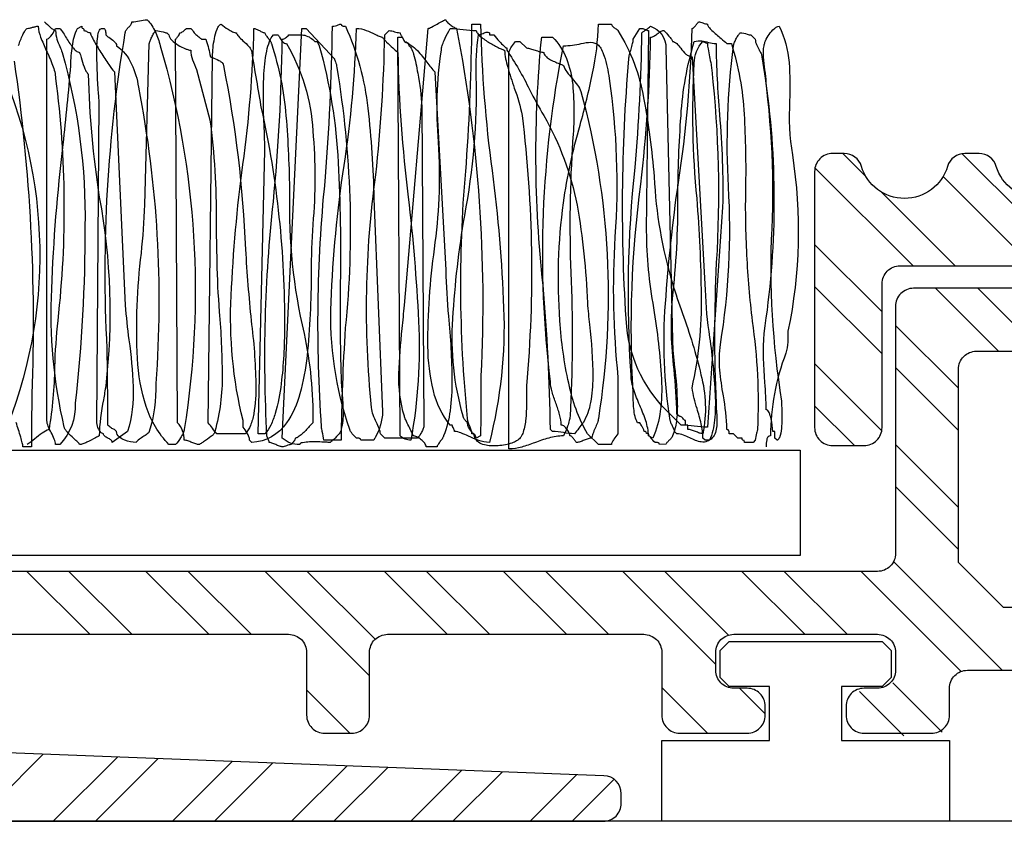
# Model space of a CAD drawing. Units: millimetres. Extents: x -118 to 125, y -90 to 66.
# Drawn here: x -45 to -23, y 21 to 39 of the extents above; entities that cross this region are included whole.
import ezdxf

# ---------------------------------------------------------------- set-up
doc = ezdxf.new("R2010")
doc.units = ezdxf.units.MM

msp = doc.modelspace()

# ---------------------------------------------------------------- hatches: boundary and pattern name
h = msp.add_hatch()
h.set_pattern_fill('STEEL', color=256, scale=15, style=0)
h.set_pattern_definition([(45, (-871.4951, -1029.8676), (-1.3258252, 1.3258252), []), (45, (-871.4951, -1028.93), (-1.3258252, 1.3258252), [])])
h.paths.add_polyline_path([(-62.456, 35.81, 0.414214), (-62.856, 36.21), (-67.056, 36.21, 0.414214), (-67.456, 35.81), (-67.456, 32.36, 0.490314), (-66.956, 31.973, 0.490314), (-66.456, 32.36), (-66.456, 32.81, -0.414214), (-66.056, 33.21), (-64.856, 33.21, -0.414214), (-64.456, 32.81), (-64.456, 26.61, -0.414214), (-64.856, 26.21), (-66.056, 26.21, -0.414214), (-66.456, 26.61), (-66.456, 27.06, 0.490314), (-66.956, 27.447, 0.490314), (-67.456, 27.06), (-67.456, 21.61, 0.414214), (-67.056, 21.21), (-65.177, 21.21), (-65.177, 21.846), (-66.177, 21.846), (-65.177, 22.846), (-64.177, 21.846), (-65.177, 21.846), (-65.177, 21.21), (-62.856, 21.21, 0.302227), (-62.487, 21.455, -0.302227), (-62.118, 21.701), (-56.906, 21.701, -0.252927), (-56.558, 21.547, 0.041134), (-56.348, 21.317, 0.189103), (-56.076, 21.21), (-52.433, 21.21), (-53.604, 22.31), (-55.056, 22.31, -0.414214), (-55.456, 22.71), (-55.456, 22.748, 0.402998), (-55.841, 23.148), (-62.047, 23.195, -0.421039), (-62.456, 23.595)])
h.paths.add_polyline_path([(-31.856, 21.21, 0.496385), (-31.471, 21.717, 0.484463), (-31.841, 22.225), (-47.041, 22.809, 0.316045), (-47.427, 22.56, -0.305506), (-47.798, 22.31), (-49.688, 22.31), (-50.859, 21.21)])

# ---------------------------------------------------------------- linework, layer by layer
at = {"lineweight": -3}
for p, q in [((-26.013, 35.556), (-26.528, 36.071)), ((-25.172, 23.11), (-26.159, 24.097)), ((-24.315, 23.191), (-25.419, 24.294))]:
    msp.add_line(p, q, dxfattribs=at)
for p, q in [((-21.377, 33.571), (-23.873, 36.067)), ((-24.966, 33.571), (-27.148, 35.753)), ((-22.314, 33.571), (-24.299, 35.556)), ((-24.028, 33.571), (-25.671, 35.214)), ((-25.656, 32.547), (-27.156, 34.047)), ((-25.656, 31.61), (-27.156, 33.11)), ((-23.066, 31.671), (-24.466, 33.071)), ((-22.128, 31.671), (-23.528, 33.071)), ((-23.956, 30.847), (-25.356, 32.247)), ((-25.662, 29.901), (-27.156, 31.395)), ((-23.956, 29.91), (-25.356, 31.31)), ((-26.269, 29.571), (-27.156, 30.458)), ((-23.956, 28.195), (-25.356, 29.595)), ((-23.956, 27.258), (-25.356, 28.658)), ((-22.983, 24.571), (-25.4, 26.988)), ((-43.282, 25.371), (-44.682, 26.771)), ((-42.345, 25.371), (-43.745, 26.771)), ((-40.631, 25.371), (-42.031, 26.771)), ((-39.693, 25.371), (-41.093, 26.771)), ((-37.056, 24.448), (-39.379, 26.771)), ((-36.932, 25.261), (-38.442, 26.771)), ((-35.327, 25.371), (-36.727, 26.771)), ((-34.39, 25.371), (-35.79, 26.771)), ((-32.676, 25.371), (-34.076, 26.771)), ((-31.738, 25.371), (-33.138, 26.771)), ((-29.356, 24.703), (-31.424, 26.771)), ((-29.07, 25.354), (-30.487, 26.771)), ((-27.373, 25.371), (-28.773, 26.771)), ((-26.435, 25.371), (-27.835, 26.771)), ((-23.896, 24.546), (-26.121, 26.771)), ((-37.493, 23.171), (-38.456, 24.134)), ((-29.538, 23.171), (-30.556, 24.189)), ((-28.256, 23.603), (-28.824, 24.171))]:
    msp.add_line(p, q)
at = {"linetype": 'Continuous'}
msp.add_line((110.681, 21.21), (-107.356, 21.21), dxfattribs=at)
at = {"linetype": 'Continuous', "flags": 128}
for points in [[(-44.284, 39.001, 0.016608), (-44.163, 38.885, 0.030527), (-44.093, 38.83, 0.039421), (-44.064, 38.813), (-44.052, 38.808), (-44.041, 38.807, 0.073831), (-44.011, 38.617, 0.027663), (-43.947, 38.45, -0.021121), (-43.896, 38.322, -0.073473), (-43.387, 34.436, -0.027594), (-43.605, 30.514, -0.198588), (-43.944, 29.593), (-43.993, 29.593), (-44.041, 29.593, 0.094985), (-44.072, 29.717, 0.020696), (-44.138, 29.86, -0.020696), (-44.205, 30.002, -0.094985), (-44.235, 30.126), (-44.235, 38.613, 0.122096), (-44.12, 38.716, 0.039089), (-44.041, 38.855), (-43.944, 38.855, -0.049633), (-43.888, 38.781, -0.008731), (-43.819, 38.671, 0.029734), (-43.663, 38.437, 0.058836), (-43.584, 38.354, 0.061887), (-43.545, 38.33, 0.102653), (-43.508, 38.322, -0.010283), (-43.473, 38.206, 0.022353), (-43.407, 37.998, 0.034604), (-43.365, 37.907, 0.068786), (-43.314, 37.837, 0.033313), (-43.068, 35.096, -0.07469), (-42.926, 30.902, -0.006529), (-42.976, 30.593, 0.041981), (-43.072, 29.787, 0.007953), (-43.152, 29.744, -0.0157), (-43.344, 29.645, -0.027389), (-43.436, 29.608, -0.080327), (-43.508, 29.593), (-43.518, 29.614, 0.03343), (-43.546, 29.645, 0.013917), (-43.635, 29.729, -0.021444), (-43.777, 29.867, -0.042862), (-43.828, 29.93, -0.04775), (-43.842, 29.957, -0.093113), (-43.848, 29.981, -0.068642), (-44.127, 33.059, -0.020103), (-43.872, 36.272, 0.007246), (-43.702, 38.031, -0.039592), (-43.666, 38.461, -0.076203), (-43.557, 38.855), (-43.46, 38.904, 0.047638), (-43.457, 38.876), (-43.452, 38.861), (-43.426, 38.854), (-43.413, 38.835, -0.047638), (-43.411, 38.807, -0.089571), (-43.375, 38.799, -0.026116), (-43.338, 38.782, 0.026116), (-43.302, 38.766, 0.089571), (-43.266, 38.758, 0.074292), (-43.261, 38.733, 0.025996), (-43.247, 38.697, 0.021257), (-43.196, 38.594, 0.016091), (-43.035, 38.322, 0.011684), (-42.856, 38.049, 0.044652), (-42.732, 37.885), (-42.49, 32.696, 0.017346), (-42.41, 31.923, -0.0258), (-42.315, 30.882, -0.085823), (-42.441, 29.884), (-42.781, 29.641, 0.221784), (-42.811, 29.699, 0.057574), (-42.878, 29.738, -0.057574), (-42.944, 29.778, -0.221784), (-42.975, 29.835, -0.117312), (-43.009, 29.844, -0.083276), (-43.038, 29.866, -0.086531), (-43.084, 29.938, -0.104572), (-43.12, 30.078), (-43.072, 37.206, 0.01706), (-43.083, 37.403, -0.016507), (-43.124, 38.278, -0.037454), (-43.104, 38.673, -0.062466), (-43.072, 38.799, -0.077413), (-43.05, 38.837, -0.150804), (-43.023, 38.855), (-42.975, 38.855, -0.245222), (-42.947, 38.839, -0.101937), (-42.932, 38.801, -0.049273), (-42.926, 38.71, 0.044256), (-42.858, 38.658, -0.037808), (-42.743, 38.57, -0.064597), (-42.7, 38.519, -0.138136), (-42.684, 38.467, -0.134042), (-42.35, 38.061, -0.076695), (-42.199, 37.546, -0.066677), (-41.811, 30.951, -0.080482), (-41.956, 29.884), (-41.96, 29.874, -0.054657), (-41.969, 29.861, -0.042081), (-42.002, 29.832, -0.01817), (-42.102, 29.763, 0.01817), (-42.202, 29.693, 0.042081), (-42.235, 29.664), (-42.244, 29.651), (-42.247, 29.641, -0.089678), (-42.502, 29.69, -0.100752), (-42.629, 29.764, -0.204193), (-42.684, 29.884), (-42.732, 29.932, -0.103058), (-42.769, 29.941, -0.057599), (-42.805, 29.963, -0.035409), (-42.878, 30.029, 0.003305), (-42.893, 31.728, -0.055178), (-42.49, 38.758, -0.151973), (-42.467, 38.823, -0.044801), (-42.417, 38.879, 0.044801), (-42.367, 38.935, 0.151973), (-42.344, 39.001, 0.049264), (-42.174, 39.025, -0.049264), (-42.005, 39.049, -0.08642), (-41.823, 38.776, -0.04865), (-41.714, 38.467, -0.111804), (-41.18, 29.932, -0.067188), (-41.187, 29.892, -0.036077), (-41.204, 29.845, -0.037521), (-41.259, 29.744, -0.054544), (-41.374, 29.593), (-41.52, 29.593, -0.114244), (-42.023, 30.438, -0.063724), (-42.222, 31.512, -0.040847), (-42.133, 33.852, 0.014735), (-42.053, 34.927), (-41.956, 38.516, -0.066219), (-41.952, 38.54, -0.024332), (-41.94, 38.575, -0.024507), (-41.902, 38.661, -0.022318), (-41.854, 38.748, -0.057783), (-41.811, 38.807, -0.071225), (-41.65, 38.776, 0.012396), (-41.604, 38.764, 0.058515), (-41.568, 38.758), (-41.52, 38.71, 0.127579), (-41.503, 38.653, 0.065495), (-41.458, 38.595, 0.06149), (-41.314, 38.485, 0.039904), (-41.152, 38.403, 0.028371), (-41.084, 38.379, 0.067925), (-41.035, 38.37, 0.082432), (-40.992, 38.156, 0.022173), (-40.905, 37.943), (-40.609, 36.819, -0.036539), (-40.471, 34.554, 0.005779), (-40.453, 33.666, 0.017338), (-40.399, 32.55, -0.019583), (-40.337, 31.152, -0.074685), (-40.501, 29.884, -0.104917), (-40.508, 29.857, -0.059667), (-40.525, 29.829, -0.055237), (-40.586, 29.77, -0.028502), (-40.747, 29.658, 0.006897), (-40.805, 29.62, 0.046461), (-40.841, 29.593, -0.076287), (-40.921, 29.608, -0.018578), (-41.011, 29.641, 0.018578), (-41.1, 29.675, 0.076287), (-41.18, 29.69, 0.198264), (-41.326, 30.078), (-41.374, 38.613, 0.027603), (-41.326, 38.667, 0.038746), (-41.292, 38.715, 0.042262), (-41.281, 38.738, 0.086676), (-41.277, 38.758, 0.103058), (-41.241, 38.766, 0.057599), (-41.205, 38.788, 0.035409), (-41.132, 38.855), (-41.083, 38.855), (-41.035, 38.855), (-40.986, 38.807), (-40.983, 38.793, 0.052053), (-40.974, 38.777, 0.046933), (-40.944, 38.742, 0.023318), (-40.856, 38.667, -0.025816), (-40.792, 38.613), (-40.744, 38.613), (-40.695, 38.613, 0.095414), (-40.692, 38.588, -0.040469), (-40.598, 38.225, 0.019718), (-40.517, 38.19, -0.045026), (-40.376, 38.123, -0.083865), (-40.327, 38.081, -0.168066), (-40.307, 38.031, -0.038905), (-39.817, 33.935, 0.010261), (-39.69, 32.351, -0.026182), (-39.586, 30.944, -0.047576), (-39.634, 30.276, -0.051631), (-39.707, 30.018, -0.097083), (-39.823, 29.835), (-40.453, 29.835, -0.035364), (-40.55, 29.957, 0.035364), (-40.647, 30.078), (-40.55, 38.225, -0.047387), (-40.507, 38.625, -0.052371), (-40.448, 38.838, -0.065321), (-40.406, 38.913, -0.146261), (-40.356, 38.952, 0.054544), (-40.204, 38.837, 0.037521), (-40.104, 38.782, 0.036077), (-40.057, 38.764, 0.067189), (-40.016, 38.758, 0.079567), (-40.013, 38.741, 0.049501), (-40.005, 38.722, 0.049855), (-39.973, 38.68, 0.024932), (-39.872, 38.582, -0.03173), (-39.74, 38.45, -0.05521), (-39.695, 38.384, -0.118825), (-39.677, 38.322, 0.004199), (-39.465, 37.072, -0.056152), (-38.95, 32.211, -0.031814), (-39.022, 30.951, -0.041362), (-39.154, 30.288, -0.042432), (-39.256, 30.025, -0.079694), (-39.386, 29.835), (-39.532, 29.835), (-39.386, 36.139, 0.009295), (-39.397, 36.522, -0.021043), (-39.408, 37.775, -0.039725), (-39.345, 38.35, -0.045863), (-39.281, 38.565, -0.097686), (-39.192, 38.71), (-39.144, 38.71), (-39.095, 38.71, -0.045721), (-39.073, 38.682, -0.01099), (-39.05, 38.646, 0.05184), (-38.987, 38.558, 0.079046), (-38.948, 38.528, 0.122068), (-38.901, 38.516, -0.116621), (-38.319, 36.576, -0.044464), (-38.319, 34.491, 0.017762), (-38.356, 33.425, -0.025329), (-38.446, 31.567, -0.040821), (-38.606, 30.724, -0.088222), (-38.901, 30.078, -0.235711), (-39.677, 29.641), (-39.726, 29.69, 0.084307), (-39.741, 29.769, 0.042152), (-39.78, 29.853, 0.069496), (-39.871, 29.981), (-39.871, 30.126, -0.072917), (-40.135, 32.91, -0.021737), (-39.875, 35.825, 0.029311), (-39.629, 38.855, -0.073326), (-39.606, 38.851, -0.027135), (-39.577, 38.84, -0.014621), (-39.507, 38.807, 0.014621), (-39.438, 38.773, 0.027135), (-39.408, 38.762, 0.073326), (-39.386, 38.758), (-39.384, 38.748), (-39.38, 38.736, 0.035472), (-39.363, 38.707, 0.017956), (-39.313, 38.637, -0.017956), (-39.263, 38.567, -0.035472), (-39.247, 38.538), (-39.242, 38.526), (-39.241, 38.516, -0.060242), (-38.916, 36.908, -0.018378), (-38.837, 35.186, 0.064205), (-38.513, 32.066, -0.056702), (-38.319, 30.078, 0.010897), (-38.397, 29.995, -0.02312), (-38.562, 29.825, -0.044454), (-38.641, 29.763, -0.04809), (-38.676, 29.745, -0.090155), (-38.707, 29.738, -0.086677), (-38.711, 29.718, -0.042263), (-38.722, 29.695, -0.038747), (-38.756, 29.647, -0.027605), (-38.804, 29.593, 0.066349), (-38.848, 29.585, 0.013814), (-38.901, 29.569, -0.013814), (-38.954, 29.552, -0.066349), (-38.998, 29.544, -0.064024), (-39.023, 29.548, -0.020086), (-39.057, 29.559, -0.010255), (-39.144, 29.593, 0.010255), (-39.23, 29.626, 0.020086), (-39.265, 29.637, 0.064024), (-39.289, 29.641, 0.089571), (-39.297, 29.678, 0.026116), (-39.313, 29.714, -0.026116), (-39.33, 29.75, -0.089571), (-39.338, 29.787, -0.04082), (-39.196, 34.994, 0.020373), (-38.998, 38.613, 0.103058), (-38.962, 38.621, 0.057599), (-38.925, 38.643, 0.035409), (-38.853, 38.71, 0.00941), (-38.733, 38.713, -0.016501), (-38.609, 38.715, -0.05245), (-38.496, 38.701, -0.137132), (-38.271, 38.564), (-38.222, 38.564), (-38.174, 38.467, -0.054894), (-37.755, 35.87, -0.017298), (-37.709, 33.186, 0.011548), (-37.689, 31.096, 0.019923), (-37.669, 30.737, -0.019076), (-37.646, 30.318, -0.070332), (-37.689, 29.932, -0.080484), (-37.694, 29.902, -0.0496), (-37.709, 29.869, -0.051296), (-37.76, 29.802, -0.030192), (-37.887, 29.681, 0.016519), (-37.931, 29.641, -0.011654), (-38.023, 29.645, 0.020268), (-38.39, 29.652, 0.048667), (-38.546, 29.636, 0.083888), (-38.593, 29.618, 0.09798), (-38.606, 29.607), (-38.61, 29.593, -0.198696), (-38.998, 29.738), (-38.562, 38.855), (-38.465, 38.855), (-37.834, 38.176, 0.076054), (-37.829, 38.146, 0.021793), (-37.816, 38.113, -0.098365), (-37.786, 37.982, -0.067273), (-37.597, 32.188, 0.013524), (-37.689, 29.69), (-38.077, 29.69, 0.055628), (-38.107, 29.881, -0.007933), (-38.12, 29.939, -0.047458), (-38.125, 29.981, -0.041981), (-38.046, 35.445, 0.01747), (-37.883, 38.904, 0.098365), (-37.752, 38.934, -0.021793), (-37.719, 38.947, -0.076054), (-37.689, 38.952, 0.322326), (-37.658, 38.91, 0.06361), (-37.627, 38.904, 0.016573), (-37.592, 38.904, -0.079006), (-37.095, 37.079, -0.023556), (-36.961, 35.073), (-36.767, 30.32, -0.119653), (-36.925, 29.762, 0.003233), (-36.961, 29.69), (-37.252, 29.69, 0.322326), (-37.283, 29.732, 0.06361), (-37.314, 29.738, 0.016573), (-37.349, 29.738, -0.02262), (-37.44, 29.835, -0.040101), (-37.479, 29.888, -0.044095), (-37.491, 29.912, -0.088477), (-37.495, 29.932, -0.09576), (-37.91, 32.767, -0.02801), (-37.624, 35.805, 0.032577), (-37.349, 38.855, -0.086367), (-37.131, 38.812, -0.027393), (-36.937, 38.726, 0.016602), (-36.839, 38.68, 0.030009), (-36.8, 38.666, 0.066256), (-36.767, 38.661, 0.055941), (-36.731, 38.608, 0.02489), (-36.676, 38.549, 0.015083), (-36.542, 38.425, -0.015909), (-36.428, 38.322, 0.026322), (-36.196, 35.101, -0.017498), (-35.968, 32.343, -0.057204), (-36.137, 29.69, -0.198653), (-36.379, 29.787), (-36.428, 38.661), (-36.331, 38.661), (-36.282, 38.564, -0.413628), (-36.185, 38.467), (-36.172, 38.464, -0.074001), (-36.158, 38.454, -0.07521), (-36.131, 38.417, -0.052594), (-36.079, 38.282, -0.030807), (-35.985, 37.861, -0.04265), (-35.895, 37.109), (-35.846, 30.029, -0.084307), (-35.862, 29.95, -0.042152), (-35.901, 29.866, -0.069496), (-35.991, 29.738), (-36.719, 29.738), (-36.816, 29.835, 0.090271), (-36.842, 29.95, 0.01982), (-36.902, 30.086, -0.023185), (-36.976, 30.254, -0.086974), (-37.01, 30.417, -0.059991), (-36.918, 35.595, 0.023194), (-36.719, 38.71), (-36.622, 38.807, -0.080486), (-36.501, 38.782, 0.080486), (-36.379, 38.758, 0.085647), (-36.375, 38.738, 0.038368), (-36.364, 38.714, 0.022066), (-36.331, 38.661, -0.022066), (-36.298, 38.608, -0.038368), (-36.287, 38.584, -0.085647), (-36.282, 38.564, -0.096845), (-35.993, 38.361, -0.03464), (-35.781, 38.102, 0.036306), (-35.604, 37.885), (-35.361, 33.472, 0.020396), (-35.3, 32.45, -0.021736), (-35.224, 31.016, -0.033142), (-35.266, 30.348, -0.064696), (-35.41, 29.787), (-35.411, 29.777), (-35.416, 29.764, -0.035472), (-35.432, 29.735, -0.017956), (-35.482, 29.666, 0.017956), (-35.532, 29.596, 0.035472), (-35.549, 29.567), (-35.553, 29.554), (-35.555, 29.544), (-35.798, 29.544, 0.097703), (-35.806, 29.583, 0.057766), (-35.829, 29.623, 0.067452), (-35.907, 29.702, 0.057397), (-36.002, 29.763, 0.041211), (-36.048, 29.78, 0.069104), (-36.088, 29.787), (-36.091, 29.799, 0.022889), (-36.097, 29.817, 0.01751), (-36.119, 29.869, 0.007771), (-36.185, 30.005, -0.007771), (-36.252, 30.141, -0.01751), (-36.274, 30.193, -0.022889), (-36.28, 30.211), (-36.282, 30.223, -0.083032), (-36.402, 31.17, -0.022714), (-36.33, 32.176, 0.008715), (-36.282, 32.696), (-35.749, 38.855), (-35.737, 38.857, 0.026658), (-35.72, 38.863, 0.021069), (-35.675, 38.885, 0.009518), (-35.555, 38.952, -0.009518), (-35.435, 39.019, -0.021069), (-35.39, 39.041, -0.026658), (-35.373, 39.047), (-35.361, 39.049), (-35.359, 39.039), (-35.353, 39.027, 0.046466), (-35.33, 38.998, 0.040536), (-35.258, 38.934, 0.034518), (-35.177, 38.879, 0.033151), (-35.143, 38.861), (-35.129, 38.857), (-35.119, 38.855, -0.060042), (-34.579, 31.122, 0.001788), (-34.585, 29.787), (-34.682, 29.738, 0.413628), (-34.779, 29.835, 0.076287), (-34.794, 29.916, 0.018578), (-34.828, 30.005, -0.018578), (-34.861, 30.094, -0.076287), (-34.876, 30.175, -0.048313), (-34.902, 35.852, 0.014619), (-34.779, 38.952), (-34.585, 38.952, 0.028658), (-34.331, 35.69, -0.023167), (-34.073, 32.633, -0.072306), (-34.391, 29.641, -0.082062), (-34.629, 29.686, -0.02526), (-34.856, 29.781, 0.020347), (-35.023, 29.853, 0.086888), (-35.167, 29.884, 0.089571), (-35.175, 29.92, 0.026116), (-35.191, 29.957, -0.026116), (-35.208, 29.993, -0.089571), (-35.216, 30.029), (-35.264, 30.029, -0.114494), (-35.637, 30.793, -0.056729), (-35.759, 31.783, -0.034906), (-35.611, 33.949, 0.019132), (-35.507, 35.073, 0.021573), (-35.522, 36.33, -0.059041), (-35.458, 38.37, -0.069087), (-35.441, 38.471, -0.031737), (-35.4, 38.584, -0.021345), (-35.296, 38.794, 0.006656), (-35.264, 38.855, -0.031036), (-34.973, 38.831, 0.031036), (-34.682, 38.807, 0.098591), (-34.676, 38.778, 0.057134), (-34.657, 38.746, 0.056358), (-34.59, 38.677, 0.042723), (-34.385, 38.534, 0.022826), (-34.171, 38.418, 0.016706), (-34.093, 38.383, 0.019188), (-34.067, 38.373), (-34.052, 38.37, 0.066934), (-33.983, 37.993, 0.012317), (-33.837, 37.525, -0.043887), (-33.664, 36.915, -0.053318), (-33.567, 30.902, 0.004586), (-33.565, 30.793, -0.030551), (-33.581, 30.169, -0.056002), (-33.639, 29.871, -0.061834), (-33.691, 29.761, -0.112489), (-33.761, 29.69, -0.065776), (-33.858, 29.638, -0.036654), (-33.994, 29.597, -0.064418), (-34.318, 29.563, -0.122641), (-34.606, 29.628, -0.268478), (-34.731, 29.835, -0.129417), (-34.751, 29.842, -0.060027), (-34.774, 29.86, -0.062601), (-34.822, 29.92, -0.05284), (-34.86, 29.999, -0.086477), (-34.876, 30.078, -0.027604), (-34.925, 30.132, -0.038748), (-34.958, 30.18, -0.042262), (-34.969, 30.203, -0.086668), (-34.973, 30.223, -0.086688), (-35.205, 32.397, -0.026166), (-34.94, 34.689, 0.052186), (-34.682, 37.788, -0.04127), (-34.634, 38.71), (-34.619, 38.712, 0.025117), (-34.6, 38.717, 0.014172), (-34.555, 38.735, -0.042502), (-34.462, 38.768, -0.080259), (-34.422, 38.771, -0.171526), (-34.391, 38.758), (-34.391, 38.71), (-34.294, 38.71, 0.011773), (-34.167, 38.564, 0.020762), (-34.069, 38.464, 0.032404), (-34.03, 38.431, 0.04109), (-34.015, 38.422), (-34.003, 38.419), (-34.003, 38.37, -0.032763), (-33.497, 37.497, 0.015189), (-33.179, 36.915, -0.080899), (-32.439, 34.921, -0.033727), (-32.209, 32.745, 0.008811), (-32.165, 32.267, -0.028908), (-32.09, 31.089, -0.044718), (-32.141, 30.532, -0.089303), (-32.306, 30.078, 0.035364), (-32.403, 29.957, -0.035364), (-32.5, 29.835, -0.035406), (-32.742, 29.86, 0.035406), (-32.985, 29.884), (-33.033, 29.932, 0.018518), (-33.195, 33.142, -0.052222), (-33.227, 38.661), (-32.985, 38.661, -0.101054), (-32.677, 38.185, -0.065179), (-32.538, 37.609, -0.044313), (-32.54, 36.34, 0.000648), (-32.548, 36.188, 0.025132), (-32.573, 33.228, -0.024655), (-32.597, 30.223, -0.063363), (-32.613, 30.128, -0.022071), (-32.651, 30.005, -0.030083), (-32.742, 29.787, 0.065349), (-33.071, 29.739, 0.021675), (-33.384, 29.635, -0.020406), (-33.672, 29.539, -0.066598), (-33.955, 29.496), (-33.955, 38.322, -0.075803), (-33.95, 38.344, -0.032064), (-33.939, 38.373, -0.030855), (-33.9, 38.443, -0.05659), (-33.809, 38.564), (-33.712, 38.564), (-33.567, 38.419, -0.066349), (-33.479, 38.404, -0.013814), (-33.373, 38.37, 0.013814), (-33.267, 38.337, 0.066349), (-33.179, 38.322, 0.105716), (-33.169, 38.28, 0.074091), (-33.143, 38.241, 0.075807), (-33.055, 38.172, 0.040818), (-32.829, 38.067, -0.021144), (-32.742, 38.031, 0.094437), (-32.668, 37.885, 0.023809), (-32.548, 37.74, -0.023809), (-32.429, 37.594, -0.094437), (-32.354, 37.449, -0.106875), (-31.967, 30.175, -0.0601), (-31.973, 30.132, -0.025624), (-31.989, 30.079, -0.014767), (-32.039, 29.957, 0.014767), (-32.089, 29.834, 0.025624), (-32.106, 29.781, 0.0601), (-32.112, 29.738, 0.076287), (-32.192, 29.723, 0.018578), (-32.282, 29.69, -0.018578), (-32.371, 29.656, -0.076287), (-32.451, 29.641, -0.035364), (-32.5, 29.701, 0.035364), (-32.548, 29.76, 0.064014), (-32.573, 29.779, 0.131997), (-32.597, 29.787, 0.069025), (-32.601, 29.811, 0.030481), (-32.614, 29.845, 0.046525), (-32.658, 29.926, 0.071825), (-32.72, 29.998, 0.067026), (-32.755, 30.021, 0.105758), (-32.791, 30.029, 0.067555), (-32.829, 30.263, 0.017945), (-32.912, 30.514, -0.017945), (-32.995, 30.766, -0.067555), (-33.033, 30.999, -0.079974), (-32.742, 38.467, 0.050881), (-32.348, 38.517, -0.055499), (-32.131, 38.547, -0.189143), (-31.966, 38.482, -0.075558), (-31.898, 38.388, -0.043702), (-31.836, 38.24, -0.038271), (-31.724, 37.74, -0.053131), (-31.597, 34.217, 0.042035), (-31.53, 31.096), (-31.53, 29.835, 0.05659), (-31.621, 29.714, 0.030855), (-31.66, 29.644, 0.032065), (-31.671, 29.615, 0.075803), (-31.676, 29.593), (-31.967, 29.593), (-32.209, 29.835, -0.078548), (-32.626, 30.959, -0.038967), (-32.821, 32.351, -0.052665), (-32.742, 34.976, -0.034783), (-32.372, 36.702, 0.01396), (-32.094, 37.861, 0.049425), (-31.967, 38.952), (-31.676, 38.952, 0.131997), (-31.668, 38.928, 0.064014), (-31.649, 38.904, 0.035364), (-31.589, 38.855, -0.035364), (-31.53, 38.807, -0.095989), (-30.96, 37.308, -0.026273), (-30.726, 35.552, 0.060123), (-30.318, 33.181, 0.010204), (-30.096, 32.513, -0.029232), (-29.684, 31.149, -0.112424), (-29.639, 29.835, -0.076287), (-29.719, 29.85, -0.018578), (-29.809, 29.884, 0.018578), (-29.898, 29.917, 0.076287), (-29.978, 29.932), (-29.978, 30.029), (-30.027, 30.029), (-30.027, 30.126, -0.187206), (-30.052, 30.137, -0.052737), (-30.072, 30.162, 0.07579), (-30.108, 30.203, 0.163887), (-30.172, 30.223), (-30.221, 30.272, 0.022563), (-30.282, 31.267, -0.050242), (-30.318, 32.842, 0.030329), (-30.197, 35.099, -0.016178), (-30.128, 36.913, -0.057762), (-29.833, 38.564, -0.088315), (-29.665, 38.575, -0.034928), (-29.517, 38.544, 0.062047), (-29.348, 38.516, 0.01758), (-29.273, 36.939, -0.027572), (-29.202, 34.879), (-29.542, 29.981, -0.031036), (-29.833, 30.005, 0.031036), (-30.124, 30.029, 0.002753), (-30.364, 30.266, -0.181042), (-31.336, 32.211, -0.038361), (-31.288, 38.176, -0.058655), (-31.272, 38.272, -0.010641), (-31.239, 38.394, 0.010641), (-31.206, 38.517, 0.058655), (-31.191, 38.613), (-31.045, 38.855), (-30.997, 38.855, -0.089571), (-30.96, 38.848, -0.026116), (-30.924, 38.831, 0.026116), (-30.888, 38.814, 0.089571), (-30.851, 38.807), (-30.9, 34.345, 0.045397), (-30.738, 32.633, -0.026945), (-30.562, 31.05, -0.042044), (-30.588, 30.337, -0.078116), (-30.754, 29.738), (-30.851, 29.787, 0.077264), (-30.912, 30.122, 0.022116), (-31.045, 30.466, -0.022116), (-31.178, 30.81, -0.077264), (-31.239, 31.145, -0.042895), (-31.15, 35.76, 0.018929), (-30.997, 38.758, -0.049264), (-30.9, 38.831, 0.049264), (-30.803, 38.904, -0.322069), (-30.463, 38.419), (-30.318, 31.921, 0.026205), (-30.271, 31.319, -0.02391), (-30.21, 30.494, -0.036668), (-30.231, 30.109, -0.071815), (-30.318, 29.787), (-30.324, 29.767, -0.047571), (-30.34, 29.743, -0.024804), (-30.39, 29.69, 0.024804), (-30.44, 29.637, 0.047571), (-30.457, 29.613), (-30.462, 29.602), (-30.609, 29.593, 0.322326), (-30.639, 29.635, 0.06361), (-30.67, 29.641, 0.016573), (-30.706, 29.641, -0.02262), (-30.797, 29.738, -0.040101), (-30.835, 29.791, -0.044095), (-30.847, 29.815, -0.088477), (-30.851, 29.835, -0.047638), (-30.879, 29.837), (-30.894, 29.843), (-30.9, 29.868), (-30.92, 29.882, 0.047638), (-30.948, 29.884, 0.074086), (-30.952, 29.906, 0.029685), (-30.963, 29.935, 0.025123), (-30.997, 29.999, 0.017173), (-31.045, 30.078), (-31.094, 30.078, -0.086401), (-31.15, 30.218, -0.036561), (-31.178, 30.399, -0.023693), (-31.191, 30.757, -0.047899), (-31.022, 35.392, 0.024807), (-30.803, 38.661, 0.128277), (-30.73, 38.684, 0.032647), (-30.657, 38.734, -0.032647), (-30.584, 38.784, -0.128277), (-30.512, 38.807, -0.016608), (-30.397, 38.685, -0.030527), (-30.341, 38.616, -0.039421), (-30.324, 38.587), (-30.319, 38.574), (-30.318, 38.564, -0.117713), (-30.269, 38.552, -0.067939), (-30.222, 38.518, -0.040222), (-30.132, 38.413, 0.047339), (-30.019, 38.285, 0.070944), (-29.954, 38.241, 0.107775), (-29.881, 38.225), (-29.59, 33.036, 0.031103), (-29.492, 31.98, -0.021949), (-29.368, 30.705, -0.036421), (-29.382, 30.136, -0.081393), (-29.493, 29.69), (-29.59, 29.69), (-29.639, 29.738, 0.054596), (-29.68, 30.056, 0.014986), (-29.77, 30.395, -0.034221), (-29.881, 30.854, 0.058159), (-29.672, 32.906, 0.017556), (-29.771, 35.068, -0.038377), (-29.833, 38.079, -0.198761), (-29.639, 38.564), (-29.542, 38.516, 0.043419), (-29.527, 38.397, 0.005654), (-29.493, 38.225, -0.005654), (-29.46, 38.052, -0.043419), (-29.445, 37.934, -0.042756), (-29.342, 33.643, 0.022962), (-29.348, 30.514, 0.01763), (-29.339, 30.343, -0.039339), (-29.333, 30.014, -0.059744), (-29.362, 29.862, -0.103747), (-29.432, 29.74, -0.239727), (-29.676, 29.651, -0.06356), (-29.803, 29.685, -0.019013), (-29.93, 29.742, 0.025364), (-30.075, 29.806, 0.086168), (-30.221, 29.835), (-30.269, 29.884, 0.073326), (-30.273, 29.906, 0.027135), (-30.284, 29.935, 0.014621), (-30.318, 30.005, -0.014621), (-30.351, 30.075, -0.027135), (-30.362, 30.104, -0.073326), (-30.366, 30.126, -0.057966), (-30.474, 32.73, -0.017701), (-30.186, 35.428, 0.032361), (-29.881, 38.855, 0.131997), (-29.857, 38.863, 0.064014), (-29.833, 38.882, 0.035364), (-29.784, 38.941, -0.035364), (-29.736, 39.001, -0.066349), (-29.692, 38.993, -0.013814), (-29.639, 38.976, 0.013814), (-29.586, 38.96, 0.066349), (-29.542, 38.952, 0.107218), (-29.534, 38.923, 0.049336), (-29.513, 38.888, 0.041142), (-29.44, 38.807, 0.019862), (-29.237, 38.63, -0.022808), (-29.105, 38.516), (-29.008, 38.516, -0.062642), (-28.724, 36.946, -0.019355), (-28.693, 35.301, 0.017768), (-28.669, 33.812, 0.017359), (-28.543, 32.341, -0.046163), (-28.426, 29.932, -0.058516), (-28.432, 29.896, -0.012396), (-28.445, 29.85, 0.071226), (-28.475, 29.69), (-28.523, 29.641), (-28.717, 29.641, 0.047638), (-28.72, 29.669), (-28.725, 29.684), (-28.751, 29.691), (-28.764, 29.71, -0.047638), (-28.766, 29.738), (-28.863, 29.738), (-28.96, 29.835), (-29.057, 29.835, 0.016573), (-29.058, 29.871, 0.06361), (-29.063, 29.902, 0.322326), (-29.105, 29.932, 0.039232), (-29.186, 30.68, -0.018701), (-29.263, 31.253, -0.058584), (-29.251, 31.824, 0.055915), (-29.073, 35.334, -0.044899), (-28.96, 38.467, -0.066219), (-28.956, 38.492, -0.024332), (-28.944, 38.526, -0.024507), (-28.905, 38.613, -0.022318), (-28.858, 38.699, -0.057783), (-28.814, 38.758, -0.071226), (-28.654, 38.728, 0.012396), (-28.608, 38.715, 0.058516), (-28.572, 38.71), (-28.475, 38.613, 0.097074), (-28.448, 38.494, 0.028581), (-28.391, 38.38, -0.022958), (-28.348, 38.297, -0.102608), (-28.329, 38.225, -0.050681), (-28.111, 34.394, 0.050681), (-27.893, 30.563, 0.008053), (-27.891, 30.463, -0.024498), (-27.891, 30.003, -0.05192), (-27.921, 29.795, -0.071974), (-27.95, 29.725, -0.068215), (-27.968, 29.703, -0.100102), (-27.99, 29.69), (-28.039, 29.738), (-28.039, 29.884), (-28.087, 29.884, 0.054532), (-28.123, 30.163, 0.057005), (-28.169, 30.307, 0.081724), (-28.198, 30.352, 0.080672), (-28.215, 30.364, 0.11544), (-28.232, 30.369, 0.016973), (-28.261, 30.974, -0.037761), (-28.281, 32.066, 0.073036), (-28.232, 37.643, 0.031136), (-28.26, 37.93, -0.015043), (-28.291, 38.225, -0.077253), (-28.281, 38.467, -0.072552), (-28.272, 38.514, -0.03235), (-28.248, 38.576, -0.044693), (-28.166, 38.722, -0.06397), (-28.056, 38.849, -0.063089), (-27.998, 38.889, -0.113999), (-27.942, 38.904, -0.091578), (-27.724, 38.095, -0.030167), (-27.711, 37.241, 0.055243), (-27.651, 36.042, -0.090021), (-27.748, 32.114, -0.017793), (-27.754, 31.872, -0.062557), (-27.796, 31.63, 0.089691), (-28.135, 29.787, 0.211841), (-28.192, 29.763, 0.122048), (-28.22, 29.702, 0.061174), (-28.232, 29.544)], [(-44.864, 38.473, -0.033133), (-44.772, 38.714, -0.03951), (-44.722, 38.801, -0.093296), (-44.672, 38.855, 0.052533), (-44.62, 38.863, 0.008433), (-44.551, 38.879, -0.008433), (-44.481, 38.896, -0.052533), (-44.429, 38.904, 0.088531), (-44.373, 38.658, 0.018494), (-44.247, 38.364, -0.020144), (-44.106, 38.036, -0.086921), (-44.041, 37.74, -0.06025), (-43.993, 32.357, 0.020531), (-44.064, 31.317, -0.035776), (-44.187, 29.932, 0.072706), (-44.34, 29.848, 0.016395), (-44.504, 29.721, -0.022646), (-44.672, 29.593)], [(-45.351, 38.176, -0.210531), (-45.205, 29.787, -0.065232)], [(-44.963, 38.128, -0.046157), (-44.571, 30.714, 0.001214), (-44.575, 29.544), (-44.769, 29.544, 0.054588), (-44.782, 29.631, 0.015563), (-44.816, 29.759, 0.007726), (-44.919, 30.086, -0.029029)], [(-21.198, 35.785, -0.745356), (-23.114, 35.785, 0.331679), (-23.498, 36.071), (-23.814, 36.071, 0.331679), (-24.198, 35.785, -0.745356), (-26.114, 35.785, 0.331679), (-26.498, 36.071), (-26.756, 36.071, 0.414214), (-27.156, 35.671), (-27.156, 29.971, 0.414214), (-26.756, 29.571), (-26.056, 29.571, 0.414214), (-25.656, 29.971), (-25.656, 33.171, -0.414214), (-25.256, 33.571), (-19.056, 33.571, -0.414214)], [(-19.356, 33.071), (-24.956, 33.071, 0.414214), (-25.356, 32.671), (-25.356, 27.171, -0.414214), (-25.756, 26.771), (-52.056, 26.771, -0.414214)], [(-19.356, 25.971), (-22.956, 25.971), (-23.956, 26.971), (-23.956, 31.271, -0.414214), (-23.556, 31.671), (-19.356, 31.671, 0.414214)], [(-46.856, 25.371), (-38.856, 25.371, -0.414214), (-38.456, 24.971), (-38.456, 23.571, 0.414214), (-38.056, 23.171), (-37.456, 23.171, 0.414214), (-37.056, 23.571), (-37.056, 24.971, -0.414214), (-36.656, 25.371), (-30.956, 25.371, -0.414214), (-30.556, 24.971), (-30.556, 23.571, 0.414214), (-30.156, 23.171), (-28.656, 23.171, 0.414214), (-28.256, 23.571), (-28.256, 23.771, 0.414214), (-28.656, 24.171), (-28.956, 24.171, -0.414214), (-29.356, 24.571), (-29.356, 24.971, -0.414214), (-28.956, 25.371), (-25.756, 25.371, -0.414214), (-25.356, 24.971), (-25.356, 24.571, -0.414214), (-25.756, 24.171), (-26.056, 24.171, 0.414214), (-26.456, 23.771), (-26.456, 23.571, 0.414214), (-26.056, 23.171), (-24.556, 23.171, 0.414214), (-24.156, 23.571), (-24.156, 24.171, -0.414214), (-23.756, 24.571), (-19.356, 24.571, 0.414214)], [(-56.076, 21.21), (-31.856, 21.21, 0.414214), (-31.456, 21.61), (-31.456, 21.825, 0.402998), (-31.841, 22.225), (-47.041, 22.809, 0.316045)]]:
    msp.add_lwpolyline(points, format="xyb", dxfattribs=at)
for points in [[(-27.479, 29.471), (-27.479, 27.128), (-51.865, 27.128), (-51.865, 29.471)], [(-24.156, 23.01), (-24.156, 21.21), (-30.556, 21.21), (-30.556, 23.01), (-28.156, 23.01), (-28.156, 24.21), (-29.056, 24.21), (-29.256, 24.41), (-29.256, 25.01), (-29.056, 25.21), (-25.656, 25.21), (-25.456, 25.01), (-25.456, 24.41), (-25.656, 24.21), (-26.556, 24.21), (-26.556, 23.01)]]:
    msp.add_lwpolyline(points, close=True, dxfattribs=at)

doc.saveas('drawing.dxf')
